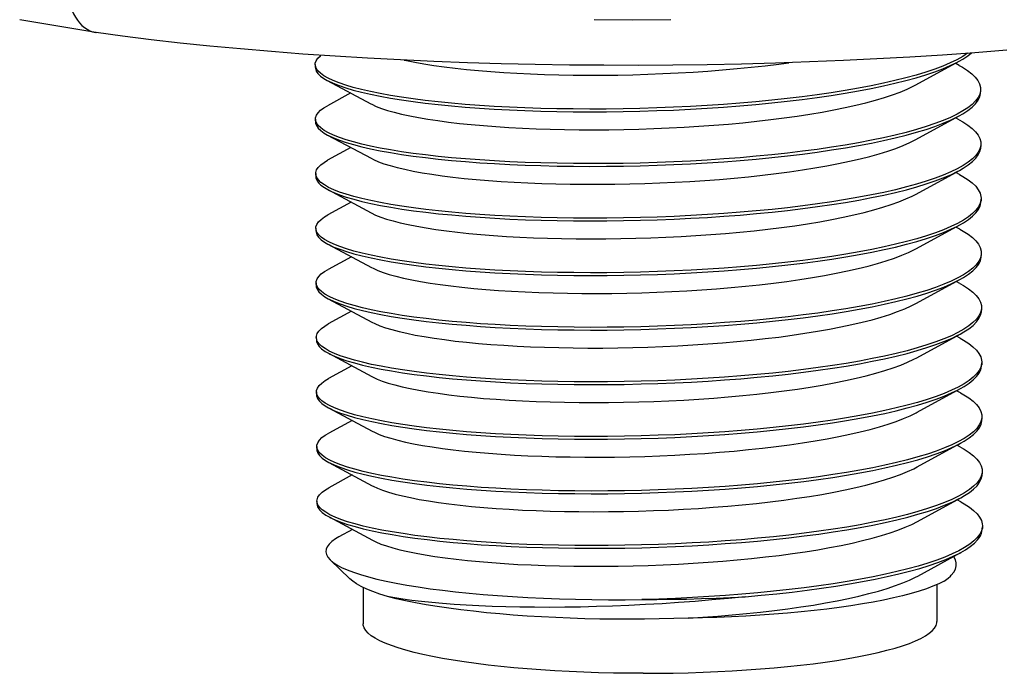
# Model space of a CAD drawing. Units: inches. Extents: x 0.4 to 16.6, y 0.6 to 10.4.
# Drawn here: x 12.9 to 13.5, y 3.9 to 4.2 of the extents above; entities that cross this region are included whole.
import ezdxf

# ---------------------------------------------------------------- set-up
doc = ezdxf.new("R2010")
doc.units = ezdxf.units.IN
doc.header["$LTSCALE"] = 0.935
doc.header["$MEASUREMENT"] = 0
doc.layers.get('0').update_dxf_attribs({"linetype": 'CONTINUOUS'})

msp = doc.modelspace()

# ---------------------------------------------------------------- linework, layer by layer
at = {"color": 7, "linetype": 'CONTINUOUS'}
for p, q in [((12.98369, 4.20726), (12.94322, 4.21408)), ((12.98369, 4.20726), (12.98403, 4.2072)), ((13.10063, 4.19023), (13.10064, 4.18877)), ((13.42046, 4.17935), (13.44352, 4.19194)), ((13.44353, 4.18977), (13.44152, 4.19085)), ((13.10706, 4.18172), (13.13023, 4.16931)), ((13.11953, 4.17504), (13.10711, 4.16826)), ((13.45502, 4.1771), (13.45497, 4.17622)), ((13.45502, 4.17698), (13.45503, 4.17564)), ((13.10075, 4.16116), (13.10076, 4.15971)), ((13.42057, 4.15028), (13.44364, 4.16288)), ((13.44365, 4.16071), (13.44164, 4.16179)), ((13.10718, 4.15266), (13.13034, 4.14024)), ((13.11965, 4.14598), (13.10723, 4.1392)), ((13.45514, 4.14803), (13.45509, 4.14716)), ((13.45514, 4.14803), (13.45514, 4.14658)), ((13.42069, 4.12122), (13.44376, 4.13381)), ((13.44376, 4.13164), (13.44175, 4.13272)), ((13.10086, 4.1321), (13.10087, 4.13064)), ((13.10729, 4.12359), (13.13046, 4.11118)), ((13.11976, 4.11691), (13.10734, 4.11013)), ((13.45525, 4.11897), (13.4552, 4.11809)), ((13.45525, 4.11897), (13.45526, 4.11752)), ((13.10098, 4.10303), (13.10099, 4.10158)), ((13.4208, 4.09215), (13.44387, 4.10475)), ((13.44388, 4.10258), (13.44187, 4.10366)), ((13.10741, 4.09453), (13.13057, 4.08212)), ((13.11988, 4.08785), (13.10746, 4.08107)), ((13.45537, 4.08991), (13.45532, 4.08903)), ((13.45537, 4.08991), (13.45537, 4.08845)), ((13.42092, 4.06309), (13.44399, 4.07569)), ((13.1011, 4.07397), (13.1011, 4.07252)), ((13.44399, 4.07352), (13.44198, 4.07459)), ((13.10752, 4.06547), (13.13069, 4.05305)), ((13.45548, 4.06084), (13.45543, 4.05997)), ((13.45548, 4.06084), (13.45549, 4.05939)), ((13.11999, 4.05879), (13.10757, 4.05201)), ((13.10121, 4.04491), (13.10122, 4.04345)), ((13.42103, 4.03403), (13.4441, 4.04662)), ((13.44411, 4.04445), (13.4421, 4.04553)), ((13.10764, 4.0364), (13.13081, 4.02399)), ((13.12011, 4.02972), (13.10769, 4.02294)), ((13.4556, 4.03178), (13.45555, 4.0309)), ((13.4556, 4.03178), (13.4556, 4.03032)), ((13.42115, 4.00496), (13.44422, 4.01756)), ((13.10133, 4.01584), (13.10133, 4.01439)), ((13.44422, 4.01539), (13.44221, 4.01647)), ((13.10775, 4.00734), (13.13092, 3.99492)), ((13.45571, 4.00271), (13.45566, 4.00184)), ((13.45571, 4.00271), (13.45572, 4.00126)), ((13.12022, 4.00066), (13.1078, 3.99388)), ((13.10144, 3.98678), (13.10149, 3.98743)), ((13.10144, 3.98678), (13.10145, 3.98532)), ((13.42126, 3.9759), (13.44433, 3.98849)), ((13.44434, 3.98632), (13.44233, 3.9874)), ((13.10787, 3.97827), (13.13104, 3.96586)), ((13.12034, 3.97159), (13.10792, 3.96481)), ((13.45583, 3.97365), (13.45578, 3.97277)), ((13.45583, 3.97365), (13.45583, 3.9722)), ((13.42138, 3.94683), (13.44445, 3.95943)), ((13.10156, 3.95771), (13.10156, 3.95626)), ((13.44445, 3.95726), (13.44244, 3.95834)), ((13.10798, 3.94921), (13.13115, 3.9368)), ((13.45594, 3.94458), (13.45589, 3.94371)), ((13.45594, 3.94458), (13.45595, 3.94313)), ((13.12045, 3.94253), (13.11317, 3.93855)), ((13.4215, 3.91777), (13.44456, 3.93037)), ((13.11911, 3.9162), (13.10855, 3.92635)), ((13.43171, 3.91319), (13.43178, 3.89351)), ((13.1261, 3.91169), (13.12618, 3.8923))]:
    msp.add_line(p, q, dxfattribs=at)
for points in [[(12.96865, 4.23245), (12.96872, 4.23007), (12.96893, 4.22773), (12.96928, 4.22544), (12.96975, 4.22323), (12.97035, 4.22112), (12.97108, 4.2191), (12.97192, 4.21721), (12.97288, 4.21544), (12.97394, 4.21382), (12.9751, 4.21235), (12.97635, 4.21105), (12.97768, 4.20992), (12.97909, 4.20897), (12.98056, 4.20821), (12.98208, 4.20764), (12.98369, 4.20726)], [(13.24915, 4.21414), (13.26955, 4.21408), (13.28997, 4.21418)], [(13.46896, 4.19785), (13.452, 4.1965), (13.43479, 4.19526), (13.41736, 4.19415), (13.39972, 4.19316), (13.3819, 4.1923), (13.36392, 4.19156), (13.34582, 4.19094), (13.32762, 4.19046), (13.30935, 4.1901), (13.29103, 4.18987), (13.27269, 4.18977), (13.25436, 4.1898), (13.23606, 4.18995), (13.21782, 4.19024), (13.19967, 4.19065), (13.18164, 4.19119), (13.16374, 4.19186), (13.14601, 4.19265), (13.12848, 4.19357), (13.11116, 4.19462), (13.09409, 4.19578), (13.07728, 4.19707), (13.06076, 4.19848), (13.04455, 4.20001), (13.02868, 4.20166), (13.01316, 4.20343), (12.99802, 4.20531), (12.98403, 4.2072)], [(13.44806, 4.19621), (13.44548, 4.19452), (13.44238, 4.19279), (13.43885, 4.19108), (13.43492, 4.18941), (13.43057, 4.18778), (13.42584, 4.18618), (13.42073, 4.18462), (13.41524, 4.18311), (13.4094, 4.18165), (13.40324, 4.18024), (13.39674, 4.17889), (13.38994, 4.1776), (13.38285, 4.17636), (13.37549, 4.1752), (13.36788, 4.17409), (13.36004, 4.17306), (13.352, 4.17209), (13.34375, 4.1712), (13.33534, 4.17038), (13.32678, 4.16964), (13.31809, 4.16897), (13.3093, 4.16838), (13.30044, 4.16787), (13.29151, 4.16744), (13.28254, 4.16708), (13.27357, 4.16681)], [(13.44352, 4.19194), (13.44549, 4.19307), (13.44816, 4.19482), (13.45009, 4.19636)], [(13.10063, 4.19023), (13.10068, 4.19088), (13.10113, 4.19223), (13.10202, 4.19357), (13.10337, 4.19491), (13.10367, 4.19513)], [(13.10117, 4.18818), (13.1007, 4.18953), (13.10063, 4.19023)], [(13.14795, 4.19257), (13.14915, 4.19229), (13.15367, 4.19138), (13.15855, 4.19051), (13.16374, 4.18969), (13.16926, 4.18892), (13.17508, 4.18821), (13.18118, 4.18755), (13.18754, 4.18695), (13.19416, 4.18641), (13.20101, 4.18594), (13.20807, 4.18553), (13.21532, 4.18519), (13.22275, 4.18491), (13.23033, 4.18471), (13.23804, 4.18458), (13.24586, 4.18452), (13.25377, 4.18454), (13.26174, 4.18462), (13.26977, 4.18479), (13.27781, 4.18503), (13.28584, 4.18534), (13.29386, 4.18572), (13.30184, 4.18619), (13.30974, 4.18672), (13.31756, 4.18733), (13.32527, 4.18801), (13.33285, 4.18876), (13.34027, 4.18957), (13.34752, 4.19046), (13.35286, 4.19118)], [(13.27358, 4.16536), (13.28255, 4.16563), (13.29152, 4.16598), (13.30044, 4.16641), (13.30931, 4.16693), (13.3181, 4.16751), (13.32679, 4.16818), (13.33534, 4.16893), (13.34376, 4.16974), (13.352, 4.17064), (13.36005, 4.1716), (13.36789, 4.17264), (13.3755, 4.17374), (13.38285, 4.17491), (13.38994, 4.17614), (13.39675, 4.17744), (13.40324, 4.17879), (13.40941, 4.1802), (13.41525, 4.18166), (13.42073, 4.18317), (13.42584, 4.18472), (13.43058, 4.18632), (13.43492, 4.18796), (13.43886, 4.18963), (13.44239, 4.19134), (13.44352, 4.19194)], [(13.10064, 4.18877), (13.1007, 4.18807), (13.10117, 4.18673), (13.10209, 4.18539), (13.10347, 4.18406), (13.10529, 4.18276), (13.10706, 4.18172)], [(13.27357, 4.16681), (13.26461, 4.16662), (13.25567, 4.16651), (13.2468, 4.16648), (13.23801, 4.16653), (13.22931, 4.16665), (13.22074, 4.16686), (13.21233, 4.16714), (13.20407, 4.1675), (13.19601, 4.16793), (13.18816, 4.16843), (13.18053, 4.169), (13.17315, 4.16964), (13.16605, 4.17035), (13.15923, 4.17111), (13.15271, 4.17194), (13.14652, 4.17283), (13.14067, 4.17378), (13.13516, 4.17477), (13.13002, 4.17582), (13.12526, 4.17691), (13.12089, 4.17804), (13.11693, 4.17921), (13.11338, 4.18042), (13.11025, 4.18165), (13.10754, 4.18292), (13.10528, 4.18421), (13.10346, 4.18552), (13.10209, 4.18684), (13.10117, 4.18818)], [(13.44353, 4.18977), (13.4454, 4.18872), (13.4481, 4.18699), (13.45036, 4.18523), (13.45219, 4.18345), (13.45356, 4.18166), (13.45448, 4.17985), (13.45496, 4.17804), (13.45502, 4.1771)], [(13.10706, 4.18172), (13.10755, 4.18147), (13.11025, 4.1802), (13.11338, 4.17896), (13.11693, 4.17776), (13.1209, 4.17658), (13.12527, 4.17545), (13.13002, 4.17436), (13.13516, 4.17332)], [(13.13023, 4.16931), (13.13076, 4.16903), (13.13316, 4.16793), (13.13595, 4.16685), (13.13914, 4.1658), (13.14271, 4.16479), (13.14665, 4.16381), (13.15096, 4.16287), (13.15562, 4.16198), (13.16062, 4.16113), (13.16594, 4.16033), (13.17158, 4.15958), (13.1775, 4.15888), (13.18371, 4.15825), (13.19018, 4.15767), (13.19688, 4.15716), (13.20381, 4.15671), (13.21096, 4.15633), (13.21828, 4.15601), (13.22576, 4.15576), (13.2334, 4.15559), (13.24116, 4.15548), (13.24901, 4.15545), (13.25694, 4.1555), (13.26494, 4.15561), (13.27297, 4.15581), (13.28101, 4.15607), (13.28905, 4.15641), (13.29705, 4.15683), (13.305, 4.15732), (13.31288, 4.15788), (13.32066, 4.15852), (13.32831, 4.15922), (13.33583, 4.16), (13.3432, 4.16084), (13.35037, 4.16175), (13.35735, 4.16273), (13.36411, 4.16377), (13.37063, 4.16487), (13.37688, 4.16603), (13.38287, 4.16724), (13.38857, 4.16851), (13.39395, 4.16983), (13.39902, 4.17119), (13.40376, 4.1726), (13.40814, 4.17405), (13.41216, 4.17554), (13.41581, 4.17707), (13.41908, 4.17862), (13.42046, 4.17935)], [(13.45497, 4.17622), (13.45453, 4.1744), (13.45364, 4.17259), (13.4523, 4.17078), (13.4505, 4.16899), (13.44827, 4.16721), (13.4456, 4.16546), (13.44249, 4.16373), (13.43897, 4.16202), (13.43503, 4.16035), (13.43069, 4.15871), (13.42595, 4.15711), (13.42084, 4.15556), (13.41536, 4.15405), (13.40952, 4.15259), (13.40335, 4.15118), (13.39685, 4.14983), (13.39005, 4.14853), (13.38296, 4.1473), (13.37561, 4.14613), (13.368, 4.14503), (13.36016, 4.14399), (13.35211, 4.14303), (13.34387, 4.14213), (13.33545, 4.14131), (13.3269, 4.14057), (13.31821, 4.1399), (13.30942, 4.13931), (13.30055, 4.1388), (13.29163, 4.13837), (13.28266, 4.13802), (13.27369, 4.13775)], [(13.44364, 4.16288), (13.4456, 4.164), (13.44827, 4.16576), (13.45051, 4.16754), (13.4523, 4.16933), (13.45364, 4.17114), (13.45454, 4.17295), (13.45498, 4.17477), (13.45503, 4.17564)], [(13.13516, 4.17332), (13.14067, 4.17232), (13.14652, 4.17138), (13.15272, 4.17049), (13.15924, 4.16966), (13.16605, 4.16889), (13.17316, 4.16819), (13.18054, 4.16755), (13.18816, 4.16697), (13.19601, 4.16647), (13.20408, 4.16604), (13.21233, 4.16569), (13.22075, 4.16541), (13.22932, 4.1652), (13.23802, 4.16507), (13.24681, 4.16503), (13.25568, 4.16506), (13.26461, 4.16517), (13.27358, 4.16536)], [(13.10075, 4.16116), (13.1008, 4.16181), (13.10124, 4.16316), (13.10214, 4.16451), (13.10348, 4.16584), (13.10528, 4.16717), (13.10711, 4.16826)], [(13.10128, 4.15912), (13.10081, 4.16046), (13.10075, 4.16116)], [(13.10076, 4.15971), (13.10082, 4.15901), (13.10129, 4.15766), (13.10221, 4.15633), (13.10358, 4.155), (13.1054, 4.15369), (13.10718, 4.15266)], [(13.27369, 4.13775), (13.26472, 4.13756), (13.25579, 4.13745), (13.24691, 4.13742), (13.23813, 4.13746), (13.22943, 4.13759), (13.22086, 4.1378), (13.21244, 4.13808), (13.20419, 4.13843), (13.19612, 4.13886), (13.18827, 4.13936), (13.18065, 4.13994), (13.17327, 4.14058), (13.16616, 4.14128), (13.15935, 4.14205), (13.15283, 4.14288), (13.14663, 4.14377), (13.14078, 4.14471), (13.13527, 4.14571), (13.13013, 4.14675), (13.12538, 4.14784), (13.12101, 4.14897), (13.11704, 4.15015), (13.11349, 4.15135), (13.11036, 4.15259), (13.10766, 4.15386), (13.1054, 4.15514), (13.10358, 4.15645), (13.1022, 4.15778), (13.10128, 4.15912)], [(13.27369, 4.1363), (13.28266, 4.13657), (13.29163, 4.13692), (13.30056, 4.13735), (13.30942, 4.13786), (13.31821, 4.13845), (13.3269, 4.13912), (13.33546, 4.13986), (13.34387, 4.14068), (13.35211, 4.14157), (13.36016, 4.14254), (13.368, 4.14357), (13.37561, 4.14468), (13.38297, 4.14585), (13.39006, 4.14708), (13.39686, 4.14837), (13.40335, 4.14973), (13.40952, 4.15113), (13.41536, 4.15259), (13.42084, 4.1541), (13.42596, 4.15566), (13.43069, 4.15726), (13.43504, 4.1589), (13.43897, 4.16057), (13.4425, 4.16227), (13.44364, 4.16288)], [(13.44365, 4.16071), (13.44551, 4.15966), (13.44822, 4.15793), (13.45048, 4.15617), (13.4523, 4.15439), (13.45368, 4.1526), (13.4546, 4.15079), (13.45507, 4.14898), (13.45514, 4.14803)], [(13.10718, 4.15266), (13.10766, 4.1524), (13.11037, 4.15114), (13.1135, 4.1499), (13.11705, 4.14869), (13.12101, 4.14752), (13.12538, 4.14639), (13.13014, 4.1453), (13.13528, 4.14425), (13.14079, 4.14326), (13.14664, 4.14232), (13.15283, 4.14143), (13.15935, 4.1406), (13.16617, 4.13983), (13.17327, 4.13912), (13.18065, 4.13848), (13.18827, 4.13791), (13.19612, 4.13741), (13.20419, 4.13698), (13.21245, 4.13662), (13.22086, 4.13634), (13.22944, 4.13614), (13.23813, 4.13601), (13.24692, 4.13596), (13.25579, 4.13599), (13.26473, 4.1361), (13.27369, 4.1363)], [(13.13034, 4.14024), (13.13175, 4.13954), (13.1343, 4.13845), (13.13725, 4.13738), (13.14058, 4.13634), (13.1443, 4.13534), (13.14839, 4.13438), (13.15283, 4.13346), (13.15762, 4.13258), (13.16275, 4.13175), (13.16819, 4.13097), (13.17394, 4.13024), (13.17997, 4.12957), (13.18628, 4.12896), (13.19284, 4.1284), (13.19964, 4.12791), (13.20666, 4.12749), (13.21386, 4.12713), (13.22125, 4.12684), (13.2288, 4.12662), (13.23648, 4.12648), (13.24427, 4.1264), (13.25217, 4.1264), (13.26013, 4.12647), (13.26814, 4.12661), (13.27618, 4.12684), (13.28422, 4.12713), (13.29224, 4.1275), (13.30023, 4.12794), (13.30816, 4.12846), (13.316, 4.12905), (13.32373, 4.12972), (13.33134, 4.13045), (13.3388, 4.13125), (13.34609, 4.13212), (13.35319, 4.13306), (13.36009, 4.13406), (13.36676, 4.13512), (13.37318, 4.13625), (13.37934, 4.13743), (13.38521, 4.13866), (13.39079, 4.13995), (13.39606, 4.14129), (13.401, 4.14267), (13.4056, 4.14409), (13.40984, 4.14556), (13.41372, 4.14706), (13.41723, 4.14859), (13.42057, 4.15028)], [(13.45509, 4.14716), (13.45465, 4.14534), (13.45375, 4.14353), (13.45241, 4.14172), (13.45062, 4.13993), (13.44838, 4.13815), (13.44571, 4.13639), (13.44261, 4.13466), (13.43908, 4.13296), (13.43515, 4.13128), (13.4308, 4.12965), (13.42607, 4.12805), (13.42095, 4.12649), (13.41547, 4.12498), (13.40963, 4.12352), (13.40346, 4.12212), (13.39697, 4.12076), (13.39016, 4.11947), (13.38308, 4.11824), (13.37572, 4.11707), (13.36811, 4.11596), (13.36027, 4.11493), (13.35222, 4.11396), (13.34398, 4.11307), (13.33556, 4.11225), (13.32701, 4.11151), (13.31832, 4.11084), (13.30953, 4.11025), (13.30067, 4.10974), (13.29174, 4.10931), (13.28277, 4.10896), (13.2738, 4.10869)], [(13.44376, 4.13381), (13.44572, 4.13494), (13.44839, 4.1367), (13.45062, 4.13847), (13.45242, 4.14027), (13.45376, 4.14207), (13.45465, 4.14389), (13.45509, 4.1457), (13.45514, 4.14658)], [(13.10086, 4.1321), (13.10091, 4.13275), (13.10136, 4.1341), (13.10225, 4.13544), (13.1036, 4.13678), (13.10539, 4.1381), (13.10723, 4.1392)], [(13.27381, 4.10723), (13.28278, 4.1075), (13.29175, 4.10785), (13.30067, 4.10829), (13.30954, 4.1088), (13.31833, 4.10939), (13.32702, 4.11005), (13.33557, 4.1108), (13.34398, 4.11162), (13.35223, 4.11251), (13.36028, 4.11347), (13.36812, 4.11451), (13.37573, 4.11561), (13.38308, 4.11678), (13.39017, 4.11802), (13.39697, 4.11931), (13.40347, 4.12066), (13.40964, 4.12207), (13.41548, 4.12353), (13.42096, 4.12504), (13.42607, 4.1266), (13.43081, 4.12819), (13.43515, 4.12983), (13.43909, 4.1315), (13.44261, 4.13321), (13.44376, 4.13381)], [(13.1014, 4.13005), (13.10093, 4.1314), (13.10086, 4.1321)], [(13.10087, 4.13064), (13.10093, 4.12994), (13.1014, 4.1286), (13.10232, 4.12726), (13.1037, 4.12594), (13.10552, 4.12463), (13.10729, 4.12359)], [(13.2738, 4.10869), (13.26484, 4.10849), (13.2559, 4.10838), (13.24703, 4.10835), (13.23824, 4.1084), (13.22954, 4.10853), (13.22097, 4.10873), (13.21256, 4.10901), (13.2043, 4.10937), (13.19623, 4.1098), (13.18838, 4.1103), (13.18076, 4.11087), (13.17338, 4.11151), (13.16628, 4.11222), (13.15946, 4.11299), (13.15294, 4.11382), (13.14675, 4.1147), (13.1409, 4.11565), (13.13539, 4.11664), (13.13025, 4.11769), (13.12549, 4.11878), (13.12112, 4.11991), (13.11716, 4.12108), (13.11361, 4.12229), (13.11048, 4.12352), (13.10777, 4.12479), (13.10551, 4.12608), (13.10369, 4.12739), (13.10232, 4.12872), (13.1014, 4.13005)], [(13.44376, 4.13164), (13.44563, 4.1306), (13.44833, 4.12886), (13.45059, 4.1271), (13.45242, 4.12533), (13.45379, 4.12353), (13.45472, 4.12173), (13.45519, 4.11991), (13.45525, 4.11897)], [(13.10729, 4.12359), (13.10778, 4.12334), (13.11048, 4.12207), (13.11361, 4.12083), (13.11716, 4.11963), (13.12113, 4.11846), (13.1255, 4.11732), (13.13025, 4.11623), (13.13539, 4.11519), (13.1409, 4.11419), (13.14675, 4.11325), (13.15295, 4.11236), (13.15947, 4.11153), (13.16628, 4.11076), (13.17339, 4.11006), (13.18077, 4.10942), (13.18839, 4.10885), (13.19624, 4.10834), (13.20431, 4.10791), (13.21256, 4.10756), (13.22098, 4.10728), (13.22955, 4.10707), (13.23825, 4.10695), (13.24704, 4.1069), (13.25591, 4.10693), (13.26484, 4.10704), (13.27381, 4.10723)], [(13.13046, 4.11118), (13.1328, 4.11005), (13.1355, 4.10897), (13.1386, 4.10791), (13.14208, 4.10689), (13.14594, 4.1059), (13.15016, 4.10496), (13.15475, 4.10405), (13.15967, 4.10319), (13.16492, 4.10238), (13.17048, 4.10162), (13.17634, 4.10091), (13.18248, 4.10026), (13.18889, 4.09967), (13.19555, 4.09914), (13.20243, 4.09868), (13.20952, 4.09828), (13.2168, 4.09795), (13.22426, 4.09769), (13.23185, 4.09749), (13.23958, 4.09737), (13.24742, 4.09733), (13.25534, 4.09735), (13.26332, 4.09745), (13.27135, 4.09763), (13.27939, 4.09788), (13.28742, 4.0982), (13.29544, 4.0986), (13.30341, 4.09907), (13.3113, 4.09962), (13.3191, 4.10023), (13.32679, 4.10093), (13.33434, 4.10169), (13.34174, 4.10251), (13.34896, 4.10341), (13.35599, 4.10437), (13.36279, 4.1054), (13.36937, 4.10648), (13.3757, 4.10763), (13.38174, 4.10883), (13.38751, 4.11009), (13.39297, 4.11139), (13.39811, 4.11275), (13.40292, 4.11415), (13.40739, 4.11559), (13.4115, 4.11707), (13.41523, 4.11858), (13.41859, 4.12013), (13.42069, 4.12122)], [(13.4552, 4.11809), (13.45476, 4.11627), (13.45387, 4.11446), (13.45253, 4.11266), (13.45073, 4.11086), (13.4485, 4.10909), (13.44583, 4.10733), (13.44272, 4.1056), (13.4392, 4.10389), (13.43526, 4.10222), (13.43092, 4.10058), (13.42618, 4.09898), (13.42107, 4.09743), (13.41559, 4.09592), (13.40975, 4.09446), (13.40358, 4.09305), (13.39708, 4.0917), (13.39028, 4.0904), (13.38319, 4.08917), (13.37584, 4.088), (13.36823, 4.0869), (13.36039, 4.08586), (13.35234, 4.0849), (13.34409, 4.08401), (13.33568, 4.08319), (13.32713, 4.08244), (13.31844, 4.08178), (13.30965, 4.08119), (13.30078, 4.08068), (13.29186, 4.08024), (13.28289, 4.07989), (13.27392, 4.07962)], [(13.44387, 4.10475), (13.44583, 4.10588), (13.4485, 4.10763), (13.45074, 4.10941), (13.45253, 4.1112), (13.45388, 4.11301), (13.45477, 4.11482), (13.45521, 4.11664), (13.45526, 4.11752)], [(13.10098, 4.10303), (13.10103, 4.10368), (13.10147, 4.10503), (13.10237, 4.10638), (13.10371, 4.10771), (13.10551, 4.10904), (13.10734, 4.11013)], [(13.10151, 4.10099), (13.10104, 4.10233), (13.10098, 4.10303)], [(13.10099, 4.10158), (13.10105, 4.10088), (13.10152, 4.09954), (13.10244, 4.0982), (13.10381, 4.09687), (13.10563, 4.09556), (13.10741, 4.09453)], [(13.27392, 4.07962), (13.26495, 4.07943), (13.25602, 4.07932), (13.24715, 4.07929), (13.23836, 4.07934), (13.22966, 4.07946), (13.22109, 4.07967), (13.21267, 4.07995), (13.20442, 4.0803), (13.19635, 4.08073), (13.1885, 4.08124), (13.18088, 4.08181), (13.1735, 4.08245), (13.16639, 4.08315), (13.15958, 4.08392), (13.15306, 4.08475), (13.14686, 4.08564), (13.14101, 4.08658), (13.1355, 4.08758), (13.13036, 4.08862), (13.12561, 4.08971), (13.12124, 4.09085), (13.11727, 4.09202), (13.11372, 4.09322), (13.11059, 4.09446), (13.10789, 4.09573), (13.10563, 4.09702), (13.10381, 4.09833), (13.10243, 4.09965), (13.10151, 4.10099)], [(13.27392, 4.07817), (13.28289, 4.07844), (13.29186, 4.07879), (13.30079, 4.07922), (13.30965, 4.07973), (13.31845, 4.08032), (13.32713, 4.08099), (13.33569, 4.08173), (13.3441, 4.08255), (13.35235, 4.08345), (13.36039, 4.08441), (13.36823, 4.08545), (13.37585, 4.08655), (13.3832, 4.08772), (13.39029, 4.08895), (13.39709, 4.09025), (13.40359, 4.0916), (13.40976, 4.09301), (13.41559, 4.09447), (13.42108, 4.09598), (13.42619, 4.09753), (13.43092, 4.09913), (13.43527, 4.10077), (13.4392, 4.10244), (13.44273, 4.10414), (13.44387, 4.10475)], [(13.44388, 4.10258), (13.44574, 4.10153), (13.44845, 4.0998), (13.45071, 4.09804), (13.45253, 4.09626), (13.45391, 4.09447), (13.45483, 4.09266), (13.4553, 4.09085), (13.45537, 4.08991)], [(13.10741, 4.09453), (13.1079, 4.09427), (13.1106, 4.09301), (13.11373, 4.09177), (13.11728, 4.09056), (13.12124, 4.08939), (13.12561, 4.08826), (13.13037, 4.08717), (13.13551, 4.08613), (13.14102, 4.08513), (13.14687, 4.08419), (13.15306, 4.0833), (13.15958, 4.08247), (13.1664, 4.0817), (13.1735, 4.08099), (13.18088, 4.08035), (13.1885, 4.07978), (13.19636, 4.07928), (13.20442, 4.07885), (13.21268, 4.07849), (13.22109, 4.07821), (13.22967, 4.07801), (13.23836, 4.07788), (13.24715, 4.07783), (13.25603, 4.07787), (13.26496, 4.07798), (13.27392, 4.07817)], [(13.27455, 4.06865), (13.28259, 4.06893), (13.29063, 4.06928), (13.29863, 4.06971), (13.30656, 4.07021), (13.31443, 4.07078), (13.32219, 4.07143), (13.32982, 4.07214), (13.33732, 4.07293), (13.34466, 4.07379), (13.3518, 4.07471), (13.35875, 4.07569), (13.36547, 4.07674), (13.37195, 4.07785), (13.37817, 4.07902), (13.38411, 4.08024), (13.38976, 4.08152), (13.3951, 4.08284), (13.40012, 4.08422), (13.4048, 4.08563), (13.40913, 4.08709), (13.41309, 4.08858), (13.41668, 4.09011), (13.41989, 4.09167), (13.4208, 4.09215)], [(13.45532, 4.08903), (13.45488, 4.08721), (13.45398, 4.0854), (13.45264, 4.08359), (13.45085, 4.0818), (13.44861, 4.08002), (13.44594, 4.07827), (13.44284, 4.07653), (13.43931, 4.07483), (13.43538, 4.07316), (13.43103, 4.07152), (13.4263, 4.06992), (13.42119, 4.06837), (13.4157, 4.06686), (13.40986, 4.0654), (13.4037, 4.06399), (13.3972, 4.06264), (13.3904, 4.06134), (13.38331, 4.06011), (13.37596, 4.05894), (13.36834, 4.05784), (13.3605, 4.0568), (13.35246, 4.05584), (13.34421, 4.05494), (13.3358, 4.05412), (13.32724, 4.05338), (13.31856, 4.05271), (13.30976, 4.05212), (13.3009, 4.05161), (13.29197, 4.05118), (13.283, 4.05083), (13.27403, 4.05056)], [(13.44399, 4.07569), (13.44595, 4.07681), (13.44862, 4.07857), (13.45085, 4.08034), (13.45265, 4.08214), (13.45399, 4.08394), (13.45488, 4.08576), (13.45532, 4.08758), (13.45537, 4.08845)], [(13.1011, 4.07397), (13.10115, 4.07462), (13.10159, 4.07597), (13.10248, 4.07731), (13.10383, 4.07865), (13.10562, 4.07998), (13.10746, 4.08107)], [(13.13057, 4.08212), (13.13145, 4.08167), (13.1339, 4.08057), (13.13676, 4.0795), (13.14001, 4.07845), (13.14364, 4.07744), (13.14764, 4.07647), (13.152, 4.07554), (13.15672, 4.07465), (13.16176, 4.07381), (13.16714, 4.07302), (13.17282, 4.07227), (13.17878, 4.07159), (13.18503, 4.07096), (13.19154, 4.0704), (13.19828, 4.06989), (13.20524, 4.06945), (13.21242, 4.06908), (13.21977, 4.06877), (13.22727, 4.06854), (13.23493, 4.06837), (13.2427, 4.06828), (13.25057, 4.06826), (13.25852, 4.06832), (13.26652, 4.06845), (13.27455, 4.06865)], [(13.27404, 4.0491), (13.28301, 4.04938), (13.29198, 4.04973), (13.3009, 4.05016), (13.30977, 4.05067), (13.31856, 4.05126), (13.32725, 4.05193), (13.3358, 4.05267), (13.34422, 4.05349), (13.35246, 4.05438), (13.36051, 4.05535), (13.36835, 4.05638), (13.37596, 4.05749), (13.38332, 4.05866), (13.3904, 4.05989), (13.39721, 4.06118), (13.4037, 4.06254), (13.40987, 4.06394), (13.41571, 4.0654), (13.42119, 4.06691), (13.4263, 4.06847), (13.43104, 4.07007), (13.43538, 4.0717), (13.43932, 4.07337), (13.44284, 4.07508), (13.44399, 4.07569)], [(13.10163, 4.07193), (13.10116, 4.07327), (13.1011, 4.07397)], [(13.1011, 4.07252), (13.10116, 4.07182), (13.10163, 4.07047), (13.10255, 4.06913), (13.10393, 4.06781), (13.10575, 4.0665), (13.10752, 4.06547)], [(13.27403, 4.05056), (13.26507, 4.05037), (13.25613, 4.05025), (13.24726, 4.05022), (13.23847, 4.05027), (13.22977, 4.0504), (13.2212, 4.0506), (13.21279, 4.05088), (13.20453, 4.05124), (13.19646, 4.05167), (13.18861, 4.05217), (13.18099, 4.05274), (13.17361, 4.05338), (13.16651, 4.05409), (13.15969, 4.05486), (13.15317, 4.05569), (13.14698, 4.05658), (13.14113, 4.05752), (13.13562, 4.05851), (13.13048, 4.05956), (13.12572, 4.06065), (13.12135, 4.06178), (13.11739, 4.06295), (13.11384, 4.06416), (13.11071, 4.0654), (13.108, 4.06666), (13.10574, 4.06795), (13.10392, 4.06926), (13.10255, 4.07059), (13.10163, 4.07193)], [(13.44399, 4.07352), (13.44586, 4.07247), (13.44856, 4.07073), (13.45083, 4.06898), (13.45265, 4.0672), (13.45402, 4.0654), (13.45495, 4.0636), (13.45542, 4.06178), (13.45548, 4.06084)], [(13.10752, 4.06547), (13.10801, 4.06521), (13.11071, 4.06394), (13.11384, 4.06271), (13.11739, 4.0615), (13.12136, 4.06033), (13.12573, 4.0592), (13.13048, 4.05811), (13.13563, 4.05706), (13.14113, 4.05607), (13.14699, 4.05512), (13.15318, 4.05424), (13.1597, 4.0534), (13.16652, 4.05264), (13.17362, 4.05193), (13.181, 4.05129), (13.18862, 4.05072), (13.19647, 4.05022), (13.20454, 4.04979), (13.2128, 4.04943), (13.22121, 4.04915), (13.22978, 4.04895), (13.23848, 4.04882), (13.24727, 4.04877), (13.25614, 4.0488), (13.26508, 4.04891), (13.27404, 4.0491)], [(13.13069, 4.05305), (13.13246, 4.05218), (13.13507, 4.05109), (13.13808, 4.05003), (13.14147, 4.049), (13.14525, 4.048), (13.14939, 4.04704), (13.15389, 4.04613), (13.15873, 4.04526), (13.16391, 4.04443), (13.1694, 4.04366), (13.17519, 4.04294), (13.18127, 4.04228), (13.18762, 4.04167), (13.19422, 4.04113), (13.20105, 4.04065), (13.2081, 4.04024), (13.21533, 4.03989), (13.22275, 4.03961), (13.23032, 4.0394), (13.23802, 4.03927), (13.24583, 4.0392), (13.25373, 4.03921), (13.26171, 4.03929), (13.26972, 4.03945), (13.27776, 4.03968), (13.28581, 4.03999), (13.29382, 4.04037), (13.3018, 4.04083), (13.30972, 4.04136), (13.31754, 4.04196), (13.32525, 4.04263), (13.33284, 4.04338), (13.34028, 4.04419), (13.34754, 4.04507), (13.35461, 4.04602), (13.36148, 4.04703), (13.36811, 4.0481), (13.37449, 4.04923), (13.38061, 4.05042), (13.38644, 4.05166), (13.39197, 4.05296), (13.39719, 4.0543), (13.40208, 4.05569), (13.40662, 4.05712), (13.41081, 4.0586), (13.41463, 4.0601), (13.41808, 4.06164), (13.42092, 4.06309)], [(13.45543, 4.05997), (13.45499, 4.05815), (13.4541, 4.05633), (13.45276, 4.05453), (13.45096, 4.05273), (13.44873, 4.05096), (13.44606, 4.0492), (13.44295, 4.04747), (13.43943, 4.04576), (13.43549, 4.04409), (13.43115, 4.04245), (13.42641, 4.04086), (13.4213, 4.0393), (13.41582, 4.03779), (13.40998, 4.03633), (13.40381, 4.03492), (13.39732, 4.03357), (13.39051, 4.03228), (13.38343, 4.03104), (13.37607, 4.02988), (13.36846, 4.02877), (13.36062, 4.02774), (13.35257, 4.02677), (13.34433, 4.02588), (13.33591, 4.02506), (13.32736, 4.02432), (13.31867, 4.02365), (13.30988, 4.02306), (13.30101, 4.02255), (13.29209, 4.02212), (13.28312, 4.02176), (13.27415, 4.02149)], [(13.4441, 4.04662), (13.44606, 4.04775), (13.44874, 4.0495), (13.45097, 4.05128), (13.45276, 4.05307), (13.45411, 4.05488), (13.455, 4.05669), (13.45544, 4.05851), (13.45549, 4.05939)], [(13.10121, 4.04491), (13.10126, 4.04556), (13.1017, 4.04691), (13.1026, 4.04825), (13.10394, 4.04959), (13.10574, 4.05091), (13.10757, 4.05201)], [(13.10174, 4.04286), (13.10127, 4.04421), (13.10121, 4.04491)], [(13.10122, 4.04345), (13.10128, 4.04275), (13.10175, 4.04141), (13.10267, 4.04007), (13.10404, 4.03874), (13.10586, 4.03743), (13.10764, 4.0364)], [(13.27415, 4.02004), (13.28312, 4.02031), (13.29209, 4.02066), (13.30102, 4.02109), (13.30988, 4.0216), (13.31868, 4.02219), (13.32736, 4.02286), (13.33592, 4.02361), (13.34433, 4.02442), (13.35258, 4.02532), (13.36062, 4.02628), (13.36846, 4.02732), (13.37608, 4.02842), (13.38343, 4.02959), (13.39052, 4.03082), (13.39732, 4.03212), (13.40382, 4.03347), (13.40999, 4.03488), (13.41582, 4.03634), (13.42131, 4.03785), (13.42642, 4.0394), (13.43115, 4.041), (13.4355, 4.04264), (13.43943, 4.04431), (13.44296, 4.04602), (13.4441, 4.04662)], [(13.44411, 4.04445), (13.44597, 4.04341), (13.44868, 4.04167), (13.45094, 4.03991), (13.45276, 4.03813), (13.45414, 4.03634), (13.45506, 4.03453), (13.45553, 4.03272), (13.4556, 4.03178)], [(13.27415, 4.02149), (13.26518, 4.0213), (13.25625, 4.02119), (13.24738, 4.02116), (13.23859, 4.02121), (13.22989, 4.02133), (13.22132, 4.02154), (13.21291, 4.02182), (13.20465, 4.02218), (13.19658, 4.02261), (13.18873, 4.02311), (13.18111, 4.02368), (13.17373, 4.02432), (13.16663, 4.02503), (13.15981, 4.02579), (13.15329, 4.02662), (13.1471, 4.02751), (13.14124, 4.02845), (13.13573, 4.02945), (13.13059, 4.0305), (13.12584, 4.03158), (13.12147, 4.03272), (13.1175, 4.03389), (13.11395, 4.03509), (13.11082, 4.03633), (13.10812, 4.0376), (13.10586, 4.03889), (13.10404, 4.0402), (13.10266, 4.04152), (13.10174, 4.04286)], [(13.10764, 4.0364), (13.10813, 4.03615), (13.11083, 4.03488), (13.11396, 4.03364), (13.11751, 4.03244), (13.12147, 4.03126), (13.12584, 4.03013), (13.1306, 4.02904), (13.13574, 4.028), (13.14125, 4.027), (13.1471, 4.02606), (13.1533, 4.02517), (13.15981, 4.02434), (13.16663, 4.02357), (13.17374, 4.02287), (13.18111, 4.02223), (13.18874, 4.02165), (13.19659, 4.02115), (13.20466, 4.02072), (13.21291, 4.02037), (13.22133, 4.02009), (13.2299, 4.01988), (13.23859, 4.01975), (13.24738, 4.01971), (13.25626, 4.01974), (13.26519, 4.01985), (13.27415, 4.02004)], [(13.13081, 4.02399), (13.13117, 4.0238), (13.13353, 4.02269), (13.1363, 4.02161), (13.13945, 4.02056), (13.143, 4.01954), (13.14691, 4.01856), (13.15119, 4.01762), (13.15583, 4.01672), (13.1608, 4.01587), (13.1661, 4.01507), (13.17171, 4.01431), (13.17762, 4.01362), (13.1838, 4.01297), (13.19024, 4.01239), (13.19694, 4.01188), (13.20385, 4.01142), (13.21097, 4.01103), (13.21828, 4.01071), (13.22576, 4.01046), (13.23338, 4.01028), (13.24112, 4.01017), (13.24898, 4.01013), (13.25691, 4.01017), (13.2649, 4.01028), (13.27293, 4.01047), (13.28097, 4.01073), (13.289, 4.01106), (13.29701, 4.01147), (13.30497, 4.01196), (13.31285, 4.01251), (13.32063, 4.01314), (13.32831, 4.01385), (13.33584, 4.01462), (13.34321, 4.01546), (13.3504, 4.01636), (13.3574, 4.01733), (13.36417, 4.01837), (13.37071, 4.01946), (13.37699, 4.02062), (13.383, 4.02183), (13.38871, 4.02309), (13.39413, 4.02441), (13.39922, 4.02577), (13.40398, 4.02717), (13.40839, 4.02862), (13.41244, 4.03011), (13.41612, 4.03163), (13.41941, 4.03318), (13.42103, 4.03403)], [(13.45555, 4.0309), (13.45511, 4.02908), (13.45422, 4.02727), (13.45287, 4.02546), (13.45108, 4.02367), (13.44884, 4.02189), (13.44617, 4.02014), (13.44307, 4.0184), (13.43954, 4.0167), (13.43561, 4.01503), (13.43126, 4.01339), (13.42653, 4.01179), (13.42142, 4.01024), (13.41593, 4.00873), (13.41009, 4.00727), (13.40393, 4.00586), (13.39743, 4.00451), (13.39063, 4.00321), (13.38354, 4.00198), (13.37619, 4.00081), (13.36857, 3.99971), (13.36073, 3.99867), (13.35269, 3.99771), (13.34444, 3.99681), (13.33603, 3.99599), (13.32747, 3.99525), (13.31879, 3.99458), (13.30999, 3.99399), (13.30113, 3.99348), (13.2922, 3.99305), (13.28323, 3.9927), (13.27426, 3.99243)], [(13.44422, 4.01756), (13.44618, 4.01868), (13.44885, 4.02044), (13.45108, 4.02222), (13.45288, 4.02401), (13.45422, 4.02582), (13.45511, 4.02763), (13.45555, 4.02945), (13.4556, 4.03032)], [(13.10133, 4.01584), (13.10138, 4.01649), (13.10182, 4.01784), (13.10271, 4.01918), (13.10406, 4.02052), (13.10585, 4.02185), (13.10769, 4.02294)], [(13.27427, 3.99098), (13.28324, 3.99125), (13.29221, 3.9916), (13.30113, 3.99203), (13.31, 3.99254), (13.31879, 3.99313), (13.32748, 3.9938), (13.33603, 3.99454), (13.34445, 3.99536), (13.35269, 3.99625), (13.36074, 3.99722), (13.36858, 3.99825), (13.37619, 3.99936), (13.38355, 4.00053), (13.39063, 4.00176), (13.39744, 4.00305), (13.40393, 4.00441), (13.4101, 4.00581), (13.41594, 4.00727), (13.42142, 4.00878), (13.42653, 4.01034), (13.43127, 4.01194), (13.43561, 4.01358), (13.43955, 4.01525), (13.44307, 4.01695), (13.44422, 4.01756)], [(13.10186, 4.0138), (13.10139, 4.01514), (13.10133, 4.01584)], [(13.10133, 4.01439), (13.10139, 4.01369), (13.10186, 4.01234), (13.10279, 4.01101), (13.10416, 4.00968), (13.10598, 4.00837), (13.10775, 4.00734)], [(13.27426, 3.99243), (13.2653, 3.99224), (13.25636, 3.99213), (13.24749, 3.9921), (13.2387, 3.99214), (13.23001, 3.99227), (13.22144, 3.99247), (13.21302, 3.99276), (13.20476, 3.99311), (13.1967, 3.99354), (13.18885, 3.99404), (13.18122, 3.99462), (13.17384, 3.99526), (13.16674, 3.99596), (13.15992, 3.99673), (13.15341, 3.99756), (13.14721, 3.99845), (13.14136, 3.99939), (13.13585, 4.00039), (13.13071, 4.00143), (13.12595, 4.00252), (13.12158, 4.00365), (13.11762, 4.00482), (13.11407, 4.00603), (13.11094, 4.00727), (13.10823, 4.00853), (13.10597, 4.00982), (13.10415, 4.01113), (13.10278, 4.01246), (13.10186, 4.0138)], [(13.44422, 4.01539), (13.44609, 4.01434), (13.44879, 4.01261), (13.45106, 4.01085), (13.45288, 4.00907), (13.45425, 4.00728), (13.45518, 4.00547), (13.45565, 4.00366), (13.45571, 4.00271)], [(13.10775, 4.00734), (13.10824, 4.00708), (13.11094, 4.00582), (13.11407, 4.00458), (13.11762, 4.00337), (13.12159, 4.0022), (13.12596, 4.00107), (13.13072, 3.99998), (13.13585, 3.99893), (13.14136, 3.99794), (13.14722, 3.99699), (13.15341, 3.99611), (13.15993, 3.99528), (13.16675, 3.99451), (13.17385, 3.9938), (13.18123, 3.99316), (13.18885, 3.99259), (13.1967, 3.99209), (13.20477, 3.99166), (13.21302, 3.9913), (13.22144, 3.99102), (13.23001, 3.99082), (13.23871, 3.99069), (13.2475, 3.99064), (13.25637, 3.99067), (13.2653, 3.99078), (13.27427, 3.99098)], [(13.13092, 3.99492), (13.13215, 3.9943), (13.13466, 3.99321), (13.13758, 3.99214), (13.14089, 3.9911), (13.14457, 3.9901), (13.14863, 3.98913), (13.15305, 3.98821), (13.15782, 3.98732), (13.16291, 3.98649), (13.16834, 3.98571), (13.17406, 3.98497), (13.18007, 3.9843), (13.18636, 3.98368), (13.19291, 3.98312), (13.19968, 3.98263), (13.20668, 3.9822), (13.21388, 3.98184), (13.22126, 3.98154), (13.22879, 3.98132), (13.23646, 3.98116), (13.24425, 3.98108), (13.25213, 3.98107), (13.26009, 3.98114), (13.2681, 3.98128), (13.27614, 3.9815), (13.28418, 3.98178), (13.29221, 3.98215), (13.3002, 3.98259), (13.30812, 3.9831), (13.31597, 3.98368), (13.32372, 3.98434), (13.33133, 3.98507), (13.33881, 3.98587), (13.34612, 3.98673), (13.35323, 3.98766), (13.36014, 3.98866), (13.36683, 3.98972), (13.37327, 3.99084), (13.37944, 3.99201), (13.38535, 3.99324), (13.39095, 3.99453), (13.39624, 3.99586), (13.4012, 3.99724), (13.40583, 3.99866), (13.41011, 4.00012), (13.41401, 4.00162), (13.41755, 4.00316), (13.4207, 4.00472), (13.42115, 4.00496)], [(13.45566, 4.00184), (13.45522, 4.00002), (13.45433, 3.99821), (13.45299, 3.9964), (13.45119, 3.99461), (13.44896, 3.99283), (13.44629, 3.99107), (13.44318, 3.98934), (13.43966, 3.98764), (13.43572, 3.98596), (13.43138, 3.98433), (13.42664, 3.98273), (13.42153, 3.98117), (13.41605, 3.97966), (13.41021, 3.9782), (13.40404, 3.9768), (13.39755, 3.97544), (13.39074, 3.97415), (13.38366, 3.97292), (13.3763, 3.97175), (13.36869, 3.97064), (13.36085, 3.96961), (13.3528, 3.96864), (13.34456, 3.96775), (13.33614, 3.96693), (13.32759, 3.96619), (13.3189, 3.96552), (13.31011, 3.96493), (13.30124, 3.96442), (13.29232, 3.96399), (13.28335, 3.96364), (13.27438, 3.96336)], [(13.44433, 3.98849), (13.44629, 3.98962), (13.44897, 3.99138), (13.4512, 3.99315), (13.45299, 3.99495), (13.45434, 3.99675), (13.45523, 3.99856), (13.45567, 4.00038), (13.45572, 4.00126)], [(13.10149, 3.98743), (13.10193, 3.98878), (13.10283, 3.99012), (13.10417, 3.99146), (13.10596, 3.99278), (13.1078, 3.99388)], [(13.10197, 3.98473), (13.1015, 3.98608), (13.10144, 3.98678)], [(13.27438, 3.96191), (13.28335, 3.96218), (13.29232, 3.96253), (13.30125, 3.96297), (13.31011, 3.96348), (13.31891, 3.96407), (13.32759, 3.96473), (13.33615, 3.96548), (13.34456, 3.9663), (13.35281, 3.96719), (13.36085, 3.96815), (13.36869, 3.96919), (13.3763, 3.97029), (13.38366, 3.97146), (13.39075, 3.9727), (13.39755, 3.97399), (13.40405, 3.97534), (13.41021, 3.97675), (13.41605, 3.97821), (13.42154, 3.97972), (13.42665, 3.98127), (13.43138, 3.98287), (13.43573, 3.98451), (13.43966, 3.98618), (13.44319, 3.98789), (13.44433, 3.98849)], [(13.44434, 3.98632), (13.4462, 3.98528), (13.44891, 3.98354), (13.45117, 3.98178), (13.45299, 3.98001), (13.45437, 3.97821), (13.45529, 3.9764), (13.45576, 3.97459), (13.45583, 3.97365)], [(13.10145, 3.98532), (13.10151, 3.98462), (13.10198, 3.98328), (13.1029, 3.98194), (13.10427, 3.98062), (13.10609, 3.97931), (13.10787, 3.97827)], [(13.27438, 3.96336), (13.26541, 3.96317), (13.25648, 3.96306), (13.24761, 3.96303), (13.23882, 3.96308), (13.23012, 3.96321), (13.22155, 3.96341), (13.21313, 3.96369), (13.20488, 3.96405), (13.19681, 3.96448), (13.18896, 3.96498), (13.18133, 3.96555), (13.17396, 3.96619), (13.16686, 3.9669), (13.16004, 3.96767), (13.15352, 3.9685), (13.14733, 3.96938), (13.14147, 3.97033), (13.13596, 3.97132), (13.13083, 3.97237), (13.12607, 3.97346), (13.1217, 3.97459), (13.11773, 3.97576), (13.11418, 3.97697), (13.11105, 3.97821), (13.10835, 3.97947), (13.10609, 3.98076), (13.10427, 3.98207), (13.10289, 3.9834), (13.10197, 3.98473)], [(13.10787, 3.97827), (13.10836, 3.97802), (13.11106, 3.97675), (13.11419, 3.97551), (13.11774, 3.97431), (13.1217, 3.97314), (13.12607, 3.972), (13.13083, 3.97091), (13.13597, 3.96987), (13.14148, 3.96887), (13.14733, 3.96793), (13.15352, 3.96704), (13.16004, 3.96621), (13.16686, 3.96544), (13.17396, 3.96474), (13.18134, 3.9641), (13.18897, 3.96353), (13.19682, 3.96302), (13.20488, 3.96259), (13.21314, 3.96224), (13.22156, 3.96196), (13.23013, 3.96175), (13.23882, 3.96163), (13.24761, 3.96158), (13.25649, 3.96161), (13.26542, 3.96172), (13.27438, 3.96191)], [(13.13104, 3.96586), (13.13142, 3.96566), (13.13377, 3.96456), (13.13653, 3.96348), (13.13968, 3.96243), (13.14322, 3.96142), (13.14712, 3.96044), (13.1514, 3.9595), (13.15602, 3.9586), (13.16097, 3.95775), (13.16626, 3.95695), (13.17186, 3.9562), (13.17774, 3.9555), (13.18391, 3.95486), (13.19034, 3.95428), (13.19701, 3.95376), (13.2039, 3.9533), (13.21101, 3.95291), (13.2183, 3.95259), (13.22575, 3.95234), (13.23335, 3.95216), (13.24108, 3.95204), (13.24891, 3.95201), (13.25682, 3.95204), (13.2648, 3.95215), (13.27281, 3.95233), (13.28083, 3.95259), (13.28885, 3.95292), (13.29685, 3.95332), (13.30478, 3.9538), (13.31265, 3.95435), (13.32043, 3.95498), (13.32809, 3.95567), (13.33561, 3.95644), (13.34299, 3.95727), (13.35017, 3.95817), (13.35716, 3.95914), (13.36394, 3.96017), (13.37048, 3.96126), (13.37677, 3.9624), (13.38279, 3.96361), (13.38852, 3.96487), (13.39394, 3.96617), (13.39905, 3.96753), (13.40383, 3.96893), (13.40826, 3.97037), (13.41233, 3.97185), (13.41603, 3.97336), (13.41936, 3.97491), (13.42126, 3.9759)], [(13.45578, 3.97277), (13.45534, 3.97095), (13.45445, 3.96914), (13.4531, 3.96734), (13.45131, 3.96554), (13.44907, 3.96377), (13.4464, 3.96201), (13.4433, 3.96028), (13.43977, 3.95857), (13.43584, 3.9569), (13.43149, 3.95526), (13.42676, 3.95366), (13.42164, 3.95211), (13.41616, 3.9506), (13.41032, 3.94914), (13.40415, 3.94773), (13.39766, 3.94638), (13.39086, 3.94508), (13.38377, 3.94385), (13.37641, 3.94268), (13.3688, 3.94158), (13.36096, 3.94054), (13.35291, 3.93958), (13.34467, 3.93869), (13.33626, 3.93787), (13.3277, 3.93712), (13.31902, 3.93646), (13.31022, 3.93587), (13.30136, 3.93536), (13.29243, 3.93492), (13.28346, 3.93457), (13.27449, 3.9343)], [(13.44445, 3.95943), (13.44641, 3.96056), (13.44908, 3.96231), (13.45131, 3.96409), (13.45311, 3.96588), (13.45445, 3.96769), (13.45534, 3.9695), (13.45578, 3.97132), (13.45583, 3.9722)], [(13.10156, 3.95771), (13.10161, 3.95836), (13.10205, 3.95971), (13.10294, 3.96106), (13.10429, 3.96239), (13.10608, 3.96372), (13.10792, 3.96481)], [(13.2745, 3.93285), (13.28347, 3.93312), (13.29244, 3.93347), (13.30136, 3.9339), (13.31023, 3.93441), (13.31902, 3.935), (13.32771, 3.93567), (13.33626, 3.93641), (13.34467, 3.93723), (13.35292, 3.93813), (13.36097, 3.93909), (13.36881, 3.94013), (13.37642, 3.94123), (13.38377, 3.9424), (13.39086, 3.94363), (13.39767, 3.94493), (13.40416, 3.94628), (13.41033, 3.94769), (13.41617, 3.94915), (13.42165, 3.95066), (13.42676, 3.95221), (13.4315, 3.95381), (13.43584, 3.95545), (13.43978, 3.95712), (13.4433, 3.95882), (13.44445, 3.95943)], [(13.10209, 3.95567), (13.10162, 3.95701), (13.10156, 3.95771)], [(13.10156, 3.95626), (13.10163, 3.95556), (13.10209, 3.95422), (13.10302, 3.95288), (13.10439, 3.95155), (13.10621, 3.95024), (13.10798, 3.94921)], [(13.27449, 3.9343), (13.26553, 3.93411), (13.25659, 3.934), (13.24772, 3.93397), (13.23893, 3.93402), (13.23024, 3.93414), (13.22166, 3.93435), (13.21325, 3.93463), (13.20499, 3.93498), (13.19693, 3.93541), (13.18907, 3.93592), (13.18145, 3.93649), (13.17407, 3.93713), (13.16697, 3.93783), (13.16015, 3.9386), (13.15363, 3.93943), (13.14744, 3.94032), (13.14159, 3.94126), (13.13608, 3.94226), (13.13094, 3.9433), (13.12618, 3.94439), (13.12181, 3.94553), (13.11785, 3.9467), (13.1143, 3.9479), (13.11117, 3.94914), (13.10846, 3.95041), (13.1062, 3.9517), (13.10438, 3.95301), (13.10301, 3.95433), (13.10209, 3.95567)], [(13.44445, 3.95726), (13.44632, 3.95621), (13.44902, 3.95448), (13.45129, 3.95272), (13.45311, 3.95094), (13.45448, 3.94915), (13.45541, 3.94734), (13.45588, 3.94553), (13.45594, 3.94458)], [(13.10798, 3.94921), (13.10847, 3.94895), (13.11117, 3.94769), (13.1143, 3.94645), (13.11785, 3.94524), (13.12182, 3.94407), (13.12619, 3.94294), (13.13094, 3.94185), (13.13609, 3.94081), (13.14159, 3.93981), (13.14745, 3.93887), (13.15364, 3.93798), (13.16016, 3.93715), (13.16697, 3.93638), (13.17408, 3.93567), (13.18146, 3.93503), (13.18908, 3.93446), (13.19693, 3.93396), (13.205, 3.93353), (13.21325, 3.93317), (13.22167, 3.93289), (13.23024, 3.93269), (13.23894, 3.93256), (13.24773, 3.93251), (13.2566, 3.93255), (13.26554, 3.93266), (13.2745, 3.93285)], [(13.13115, 3.9368), (13.13298, 3.9359), (13.13559, 3.93481), (13.1386, 3.93375), (13.14199, 3.93272), (13.14576, 3.93173), (13.1499, 3.93078), (13.1544, 3.92986), (13.15923, 3.92899), (13.1644, 3.92817), (13.16988, 3.9274), (13.17566, 3.92668), (13.18173, 3.92602), (13.18806, 3.92542), (13.19465, 3.92488), (13.20146, 3.9244), (13.20849, 3.92398), (13.21572, 3.92364), (13.22311, 3.92336), (13.23066, 3.92315), (13.23835, 3.92301), (13.24614, 3.92295), (13.25402, 3.92295), (13.26198, 3.92304), (13.26998, 3.92319), (13.278, 3.92342), (13.28602, 3.92372), (13.29403, 3.9241), (13.30199, 3.92455), (13.30989, 3.92508), (13.31771, 3.92568), (13.32541, 3.92635), (13.33298, 3.92709), (13.34042, 3.9279), (13.34767, 3.92877), (13.35474, 3.92971), (13.3616, 3.93072), (13.36823, 3.93179), (13.37461, 3.93291), (13.38072, 3.9341), (13.38656, 3.93533), (13.3921, 3.93662), (13.39733, 3.93796), (13.40223, 3.93934), (13.40679, 3.94077), (13.41099, 3.94224), (13.41483, 3.94374), (13.4183, 3.94527), (13.42138, 3.94683)], [(13.45589, 3.94371), (13.45545, 3.94189), (13.45456, 3.94008), (13.45322, 3.93827), (13.45142, 3.93648), (13.44919, 3.9347), (13.44652, 3.93295), (13.44341, 3.93121), (13.43989, 3.92951), (13.43595, 3.92784), (13.43161, 3.9262), (13.42687, 3.9246), (13.42176, 3.92305), (13.41628, 3.92154), (13.41044, 3.92008), (13.40427, 3.91867), (13.39778, 3.91732), (13.39097, 3.91602), (13.38389, 3.91479), (13.37653, 3.91362), (13.36892, 3.91252), (13.36108, 3.91148), (13.35303, 3.91052), (13.34479, 3.90962), (13.33637, 3.9088), (13.32782, 3.90806), (13.31913, 3.90739), (13.31034, 3.9068), (13.30148, 3.90629), (13.29255, 3.90586), (13.28358, 3.90551), (13.27461, 3.90524)], [(13.11317, 3.93855), (13.11142, 3.93753), (13.10951, 3.93616), (13.10803, 3.93478), (13.10699, 3.93339), (13.1064, 3.93199), (13.10625, 3.93059), (13.10655, 3.92919), (13.1073, 3.9278), (13.10855, 3.92635)], [(13.44456, 3.93037), (13.4469, 3.93172), (13.44951, 3.93348), (13.45168, 3.93525), (13.45341, 3.93704), (13.45469, 3.93884), (13.45553, 3.94065), (13.45592, 3.94246), (13.45595, 3.94313)], [(13.32955, 3.90675), (13.33805, 3.9075), (13.3464, 3.90834), (13.35458, 3.90924), (13.36256, 3.91021), (13.37033, 3.91126), (13.37787, 3.91237), (13.38515, 3.91355), (13.39217, 3.91479), (13.3989, 3.91609), (13.40531, 3.91744), (13.41141, 3.91885), (13.41717, 3.92032), (13.42258, 3.92183), (13.42761, 3.92338), (13.43228, 3.92498), (13.43655, 3.92662), (13.44041, 3.92829), (13.44387, 3.92999), (13.44456, 3.93037)], [(13.43891, 3.91772), (13.4394, 3.91822), (13.44071, 3.91984), (13.44158, 3.92147), (13.44202, 3.92311), (13.44203, 3.92475), (13.44161, 3.92638), (13.44075, 3.92801), (13.44059, 3.9282)], [(13.10855, 3.92635), (13.11012, 3.92504), (13.11219, 3.92369), (13.1147, 3.92236), (13.11763, 3.92105), (13.12099, 3.91977), (13.12476, 3.91853), (13.12893, 3.91732), (13.13349, 3.91615), (13.13844, 3.91502), (13.14375, 3.91394), (13.14942, 3.91291), (13.15543, 3.91193), (13.16178, 3.91101), (13.16842, 3.91015), (13.17537, 3.90934), (13.18259, 3.9086), (13.19007, 3.90793), (13.19778, 3.90733), (13.20572, 3.90679), (13.21386, 3.90633), (13.22217, 3.90595), (13.23065, 3.90563), (13.23926, 3.9054), (13.24798, 3.90524), (13.25679, 3.90516), (13.26568, 3.90516), (13.27461, 3.90524)], [(13.29919, 3.89532), (13.30711, 3.89581), (13.31497, 3.89639), (13.32271, 3.89703), (13.33034, 3.89774), (13.33782, 3.89853), (13.34515, 3.89938), (13.35228, 3.9003), (13.35922, 3.90128), (13.36594, 3.90232), (13.37241, 3.90343), (13.37863, 3.90459), (13.38457, 3.90581), (13.39022, 3.90708), (13.39556, 3.9084), (13.40058, 3.90977), (13.40527, 3.91118), (13.4096, 3.91263), (13.41358, 3.91412), (13.41719, 3.91564), (13.42041, 3.91719), (13.4215, 3.91777)], [(13.43552, 3.91502), (13.43767, 3.91661), (13.43891, 3.91772)], [(13.13903, 3.90686), (13.13499, 3.90813), (13.13132, 3.90943), (13.12804, 3.91077), (13.12516, 3.91213), (13.12268, 3.91352), (13.1206, 3.91494), (13.11911, 3.9162)], [(13.43552, 3.91502), (13.43276, 3.91364), (13.42962, 3.9123), (13.42611, 3.91098), (13.42223, 3.90969), (13.41801, 3.90845), (13.41344, 3.90724), (13.40854, 3.90608), (13.40333, 3.90496), (13.39782, 3.9039), (13.39202, 3.90288), (13.38596, 3.90192), (13.37965, 3.90102), (13.3731, 3.90017), (13.36634, 3.89939), (13.35938, 3.89867), (13.35224, 3.89801), (13.34494, 3.89742), (13.33749, 3.89689), (13.32993, 3.89643), (13.32229, 3.89605), (13.31461, 3.89573), (13.30689, 3.89549), (13.29919, 3.89532)], [(13.32955, 3.90675), (13.32078, 3.90584), (13.31194, 3.90502), (13.30307, 3.90427), (13.29419, 3.9036), (13.28532, 3.90302), (13.27648, 3.90251), (13.2677, 3.90208), (13.259, 3.90173), (13.25039, 3.90145), (13.24192, 3.90125), (13.23359, 3.90113), (13.22542, 3.90108), (13.21744, 3.9011), (13.20968, 3.9012), (13.20213, 3.90136), (13.19483, 3.90158), (13.1878, 3.90187), (13.18105, 3.90222), (13.1746, 3.90263), (13.16846, 3.90309), (13.16266, 3.90361), (13.15719, 3.90418), (13.15209, 3.90479), (13.14735, 3.90544), (13.14299, 3.90613), (13.13903, 3.90686)], [(13.27593, 3.89477), (13.26802, 3.89473), (13.26009, 3.89476), (13.25217, 3.89486), (13.24429, 3.89504), (13.23646, 3.89528), (13.22871, 3.8956), (13.22106, 3.89599), (13.21351, 3.89645), (13.20611, 3.89697), (13.19886, 3.89757), (13.19179, 3.89823), (13.18492, 3.89896), (13.17825, 3.89975), (13.17182, 3.9006), (13.16564, 3.90151), (13.15973, 3.90247), (13.15409, 3.90349), (13.14875, 3.90457), (13.14373, 3.90569), (13.13903, 3.90686)], [(13.27461, 3.90524), (13.28256, 3.90527), (13.29051, 3.90536), (13.29843, 3.90551), (13.3063, 3.90573), (13.31413, 3.90601), (13.32188, 3.90635), (13.32955, 3.90675)], [(13.27536, 3.86594), (13.26737, 3.86598), (13.25941, 3.86609), (13.25151, 3.86628), (13.24368, 3.86654), (13.23594, 3.86687), (13.22833, 3.86728), (13.22085, 3.86775), (13.21354, 3.86829), (13.2064, 3.8689), (13.19946, 3.86958), (13.19274, 3.87032), (13.18626, 3.87112), (13.18003, 3.87198), (13.17407, 3.8729), (13.1684, 3.87388), (13.16303, 3.8749), (13.15798, 3.87598), (13.15326, 3.8771), (13.14889, 3.87826), (13.14487, 3.87947), (13.14122, 3.88071), (13.13795, 3.88199), (13.13507, 3.88329), (13.13257, 3.88462), (13.13049, 3.88598), (13.1288, 3.88735), (13.12753, 3.88874), (13.12668, 3.89014), (13.12624, 3.89155), (13.12618, 3.8923)], [(13.27536, 3.86594), (13.28336, 3.86597), (13.29135, 3.86608), (13.2993, 3.86626), (13.3072, 3.86652), (13.31502, 3.86685), (13.32274, 3.86724), (13.33034, 3.86771), (13.3378, 3.86825), (13.3451, 3.86886), (13.35222, 3.86953), (13.35914, 3.87026), (13.36584, 3.87106), (13.3723, 3.87192), (13.3785, 3.87283), (13.38444, 3.8738), (13.39008, 3.87482), (13.39542, 3.8759), (13.40044, 3.87701), (13.40512, 3.87818), (13.40946, 3.87938), (13.41345, 3.88062), (13.41706, 3.88189), (13.4203, 3.88319), (13.42314, 3.88452), (13.4256, 3.88588), (13.42765, 3.88725), (13.42929, 3.88864), (13.43052, 3.89004), (13.43134, 3.89144), (13.43174, 3.89286), (13.43178, 3.89351)], [(13.29919, 3.89532), (13.29154, 3.89507), (13.28378, 3.89489), (13.27593, 3.89477)]]:
    msp.add_lwpolyline(points, dxfattribs=at)

doc.saveas('drawing.dxf')
